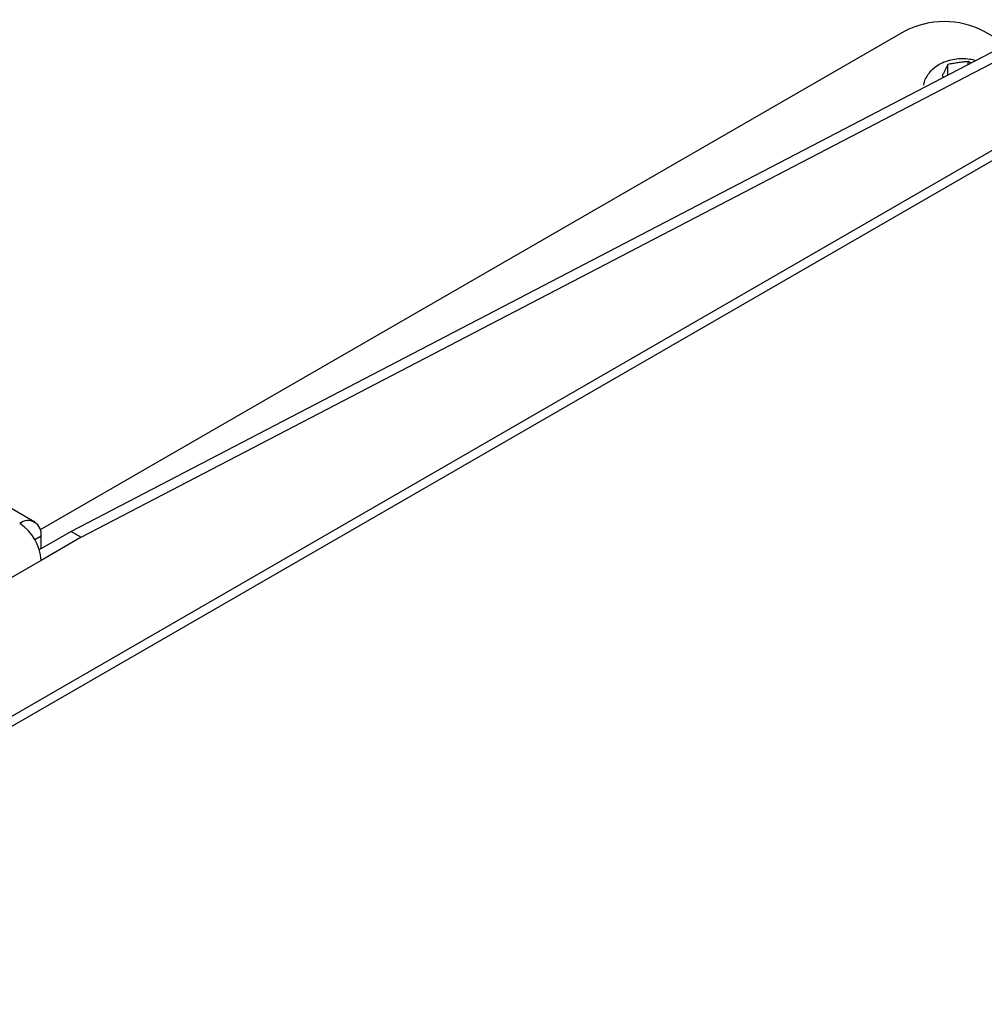
# Model space of a CAD drawing. Units: inches. Extents: x 0.4 to 16.6, y 0.2 to 10.8.
# Drawn here: x 3.9 to 4.3, y 3.3 to 3.7 of the extents above; entities that cross this region are included whole.
import ezdxf

# ---------------------------------------------------------------- set-up
doc = ezdxf.new("R2010")
doc.units = ezdxf.units.IN
doc.header["$MEASUREMENT"] = 0

msp = doc.modelspace()

# ---------------------------------------------------------------- linework, layer by layer
at = {"color": 7, "linetype": 'Continuous', "lineweight": 25}
for p, q in [((4.321249057493745, 3.742494029151674), (3.887280640845421, 3.516534625667026)), ((3.891700058227837, 3.513983350317579), (4.325668474876161, 3.739942753802228)), ((4.254976167062426, 3.737321311469304), (3.8737124888433, 3.517222474968867)), ((4.300282134025762, 3.731576936252785), (4.290331506121754, 3.737321311469303)), ((4.274309451701036, 3.718053436431489), (4.274309451701036, 3.722735995830549)), ((4.28433460365735, 3.723273349376738), (4.283137050467877, 3.723992884159978)), ((4.283137050467877, 3.722649805372259), (4.283137050467877, 3.723992884159978)), ((4.271781189113597, 3.71769423052677), (4.272634686921585, 3.717181417095464)), ((2.450969991560243, 2.621027025506764), (4.342480631234261, 3.712972875069636)), ((2.448214930942491, 2.614937689580723), (4.339725570616511, 3.706883539143594)), ((3.871267328080422, 3.52072581273308), (3.816360486521286, 3.552422857674597)), ((3.887280640845421, 3.516534625667026), (3.873275797401853, 3.508449801637372)), ((3.887280640845421, 3.516534625667026), (3.891700058227837, 3.513983350317579)), ((3.871268408892447, 3.51304663810586), (3.874022388698173, 3.514636476807038)), ((3.874022388698173, 3.508880799618688), (3.874022388698173, 3.514636476807038)), ((3.891700058227837, 3.513983350317579), (3.874022388698173, 3.503778248919796)), ((3.874022388698173, 3.503778248919796), (2.919428234096332, 2.952702773439468))]:
    msp.add_line(p, q, dxfattribs=at)
for centre, radius, start, end in [((4.272653836592089, 3.703390967424451), 0.0382592243387406, 62.48053900393233, 117.5194609960647), ((3.868289099611399, 3.515566508525816), 0.00580823232579925, 350.785963009544, 129.2032852357113), ((3.853604014549985, 3.50284909958473), 0.02043950394070893, 2.605478485654382, 57.39452165997565)]:
    msp.add_arc(centre, radius, start, end, dxfattribs=at)
for points, knots in [([(4.286502849535803, 3.724402315279573), (4.285634199752032, 3.724621337694146), (4.283714812866374, 3.72510529424148), (4.280573618624205, 3.72529148502781), (4.277211846407719, 3.725054410048495), (4.273989960678935, 3.724313148538558), (4.271061655378618, 3.723121285257252), (4.268548551023918, 3.72155210008162), (4.26645212790041, 3.719639796482381), (4.264846964663267, 3.717429563713135), (4.263819810823697, 3.715368821171515), (4.263556891129925, 3.714020923387104), (4.263464723206701, 3.71354841051549)], [0, 0, 0, 0, 0.09344352638759165, 0.2064747870186625, 0.3212358378552584, 0.4392184510511206, 0.5493270954546039, 0.6553531497579403, 0.7561999589878705, 0.8534113126221703, 0.9486125413809978, 1, 1, 1, 1]), ([(4.274309451701036, 3.722735995830549), (4.274098763152083, 3.722365735594007), (4.273888074603129, 3.72196811904767), (4.273466697505223, 3.721151752087498), (4.273045320407317, 3.720315653854738), (4.27262394330941, 3.719471163652905), (4.272202566211504, 3.718606942178484), (4.271991877662551, 3.718164264507525), (4.271781189113597, 3.71769423052677)], [0, 0, 0, 0, 0.25, 0.25, 0.5, 0.75, 0.75, 1, 1, 1, 1]), ([(4.283137050467877, 3.723992884159978), (4.282401417237307, 3.723938030337965), (4.281665784006737, 3.723855820206158), (4.280194517545597, 3.723670266075044), (4.278723251084457, 3.723464980671342), (4.277251984623317, 3.723251303298568), (4.275780718162176, 3.723017894653205), (4.275045084931606, 3.722890623396773), (4.274309451701036, 3.722735995830549)], [0, 0, 0, 0, 0.25, 0.25, 0.5, 0.75, 0.75, 1, 1, 1, 1])]:
    msp.add_open_spline(points, degree=3, knots=knots, dxfattribs=at)

doc.saveas('drawing.dxf')
